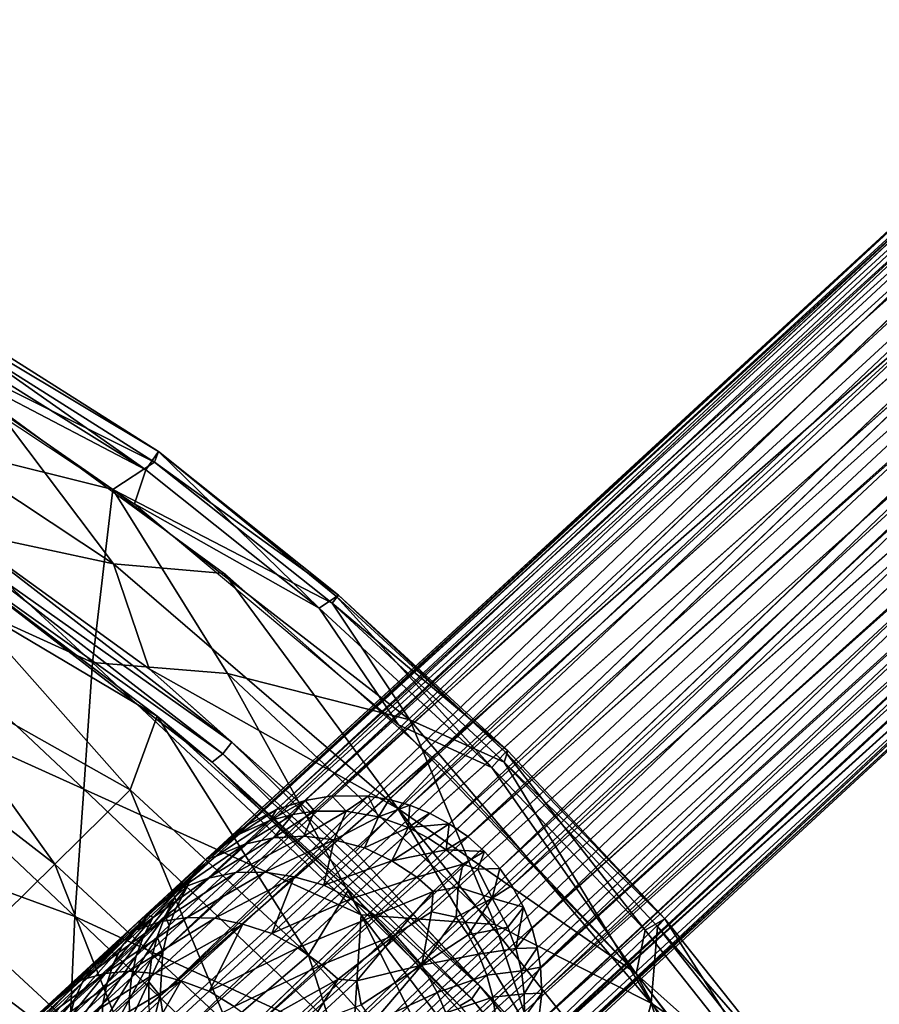
# Model space of a CAD drawing. Units: inches. Extents: x -11.8 to 26, y -11.3 to 11.3.
# Drawn here: x 11 to 12.4, y 8.1 to 9.8 of the extents above; entities that cross this region are included whole.
import ezdxf

# ---------------------------------------------------------------- set-up
doc = ezdxf.new("R2010")
doc.units = ezdxf.units.IN
doc.header["$MEASUREMENT"] = 0
for name, color, linetype in [('SEAT-BASE', 5, 'Continuous'), ('SEAT-FABRIC', 5, 'Continuous'), ('SEAT-SEAT', 5, 'Continuous')]:
    doc.layers.add(name, color=color, linetype=linetype)

msp = doc.modelspace()

# ---------------------------------------------------------------- linework, layer by layer
at = {"layer": 'SEAT-BASE'}
for points in [[(11.4795, 8.4792, 13.9542), (12.8954, 9.7602, 0.5758), (12.8316, 9.7454, 0.5678)], [(11.5233, 8.4868, 13.9563), (12.8954, 9.7602, 0.5758), (11.4795, 8.4792, 13.9542)], [(11.5233, 8.4868, 13.9563), (12.9494, 9.7624, 0.5816), (12.8954, 9.7602, 0.5758)], [(11.6173, 8.4807, 13.9665), (13.0046, 9.7547, 0.5865), (12.9494, 9.7624, 0.5816)], [(11.4795, 8.4792, 13.9542), (12.8316, 9.7454, 0.5678), (11.4325, 8.4643, 13.9459)], [(11.4325, 8.4643, 13.9459), (12.8316, 9.7454, 0.5678), (12.7904, 9.7273, 0.5618)], [(11.6513, 8.4715, 13.9694), (13.0046, 9.7547, 0.5865), (11.6173, 8.4807, 13.9665)], [(11.6513, 8.4715, 13.9694), (13.0648, 9.7343, 0.5908), (13.0046, 9.7547, 0.5865)], [(11.4325, 8.4643, 13.9459), (12.7904, 9.7273, 0.5618), (11.3866, 8.4402, 13.9511)], [(12.7904, 9.7273, 0.5618), (12.7492, 9.7021, 0.5551), (11.3866, 8.4402, 13.9511)], [(11.7161, 8.4411, 13.9744), (13.1216, 9.7009, 0.5935), (13.0648, 9.7343, 0.5908)], [(12.7492, 9.7021, 0.5551), (12.7027, 9.6599, 0.5463), (11.3174, 8.3836, 14.1489)], [(11.7466, 8.4201, 13.9734), (13.1216, 9.7009, 0.5935), (11.7161, 8.4411, 13.9744)], [(13.1564, 9.6705, 0.5942), (13.1216, 9.7009, 0.5935), (11.7466, 8.4201, 13.9734)], [(12.7027, 9.6599, 0.5463), (12.6651, 9.6079, 0.5375), (11.2955, 8.3584, 14.0266)], [(11.312, 8.3781, 14.0502), (12.7027, 9.6599, 0.5463), (11.2955, 8.3584, 14.0266)], [(11.3174, 8.3836, 14.1489), (12.7027, 9.6599, 0.5463), (11.312, 8.3781, 14.0502)], [(11.7993, 8.3673, 13.9754), (13.187, 9.636, 0.5941), (13.1564, 9.6705, 0.5942)], [(11.7993, 8.3673, 13.9754), (11.819, 8.3395, 13.9743), (13.187, 9.636, 0.5941)], [(13.187, 9.636, 0.5941), (11.819, 8.3395, 13.9743), (13.221, 9.5795, 0.5922)], [(12.6391, 9.5492, 0.5292), (11.267, 8.302, 13.9153), (12.6651, 9.6079, 0.5375)], [(13.221, 9.5795, 0.5922), (11.8523, 8.2689, 13.9707), (13.2419, 9.5195, 0.5886)], [(12.6253, 9.4878, 0.5219), (11.2456, 8.2308, 13.9028), (12.6391, 9.5492, 0.5292)], [(11.2561, 8.2738, 13.9111), (12.6391, 9.5492, 0.5292), (11.2456, 8.2308, 13.9028)], [(11.2561, 8.2738, 13.9111), (11.267, 8.302, 13.9153), (12.6391, 9.5492, 0.5292)], [(13.2419, 9.5195, 0.5886), (11.8523, 8.2689, 13.9707), (11.8608, 8.2374, 13.9681)], [(13.2419, 9.5195, 0.5886), (11.8608, 8.2374, 13.9681), (11.8659, 8.2055, 13.9665)], [(13.2419, 9.5195, 0.5886), (11.8659, 8.2055, 13.9665), (13.2503, 9.4609, 0.5839)], [(11.2456, 8.2308, 13.9028), (12.6253, 9.4878, 0.5219), (11.2413, 8.1581, 13.8972)], [(11.2413, 8.1581, 13.8972), (12.6253, 9.4878, 0.5219), (12.6237, 9.4368, 0.5169)], [(13.2503, 9.4609, 0.5839), (11.8659, 8.2055, 13.9665), (11.8682, 8.1627, 13.96)], [(13.2479, 9.4048, 0.5783), (13.2503, 9.4609, 0.5839), (11.8682, 8.1627, 13.96)], [(12.6237, 9.4368, 0.5169), (12.6321, 9.3782, 0.5122), (11.2413, 8.1581, 13.8972)], [(11.8623, 8.1125, 13.9596), (13.2349, 9.3478, 0.5716), (13.2479, 9.4048, 0.5783)], [(11.8623, 8.1125, 13.9596), (13.2479, 9.4048, 0.5783), (11.8682, 8.1627, 13.96)], [(11.2413, 8.1581, 13.8972), (12.6321, 9.3782, 0.5122), (11.2476, 8.1133, 13.8941)], [(11.2476, 8.1133, 13.8941), (12.6321, 9.3782, 0.5122), (11.2572, 8.0786, 13.8881)], [(12.6321, 9.3782, 0.5122), (12.653, 9.3181, 0.5086), (11.2572, 8.0786, 13.8881)], [(11.8492, 8.0636, 13.9489), (13.2349, 9.3478, 0.5716), (11.8623, 8.1125, 13.9596)], [(11.8492, 8.0636, 13.9489), (13.2087, 9.2895, 0.5633), (13.2349, 9.3478, 0.5716)], [(12.653, 9.3181, 0.5086), (12.6886, 9.2598, 0.5067), (11.2886, 8.0106, 13.8884)], [(13.2087, 9.2895, 0.5633), (11.7917, 7.9704, 14.0359), (13.1751, 9.2419, 0.5553)], [(12.6886, 9.2598, 0.5067), (11.3146, 7.9734, 13.8907), (11.2886, 8.0106, 13.8884)], [(12.7176, 9.2271, 0.5066), (11.3146, 7.9734, 13.8907), (12.6886, 9.2598, 0.5067)], [(11.7406, 7.918, 14.0148), (13.1751, 9.2419, 0.5553), (11.7616, 7.9371, 14.0942)], [(13.1248, 9.1955, 0.5457), (13.1751, 9.2419, 0.5553), (11.7406, 7.918, 14.0148)], [(13.1751, 9.2419, 0.5553), (11.7917, 7.9704, 14.0359), (11.7616, 7.9371, 14.0942)], [(12.7176, 9.2271, 0.5066), (11.3629, 7.9272, 13.8893), (11.3146, 7.9734, 13.8907)], [(12.7419, 9.2054, 0.507), (11.3629, 7.9272, 13.8893), (12.7176, 9.2271, 0.5066)], [(11.3935, 7.9064, 13.89), (11.3629, 7.9272, 13.8893), (12.7419, 9.2054, 0.507)], [(12.7419, 9.2054, 0.507), (12.7801, 9.1785, 0.5084), (11.3935, 7.9064, 13.89)], [(13.0672, 9.1619, 0.5365), (13.1248, 9.1955, 0.5457), (11.7105, 7.897, 14.0153)], [(11.7105, 7.897, 14.0153), (13.1248, 9.1955, 0.5457), (11.7406, 7.918, 14.0148)], [(11.3935, 7.9064, 13.89), (12.7801, 9.1785, 0.5084), (11.4254, 7.8896, 13.8895)], [(11.4254, 7.8896, 13.8895), (12.7801, 9.1785, 0.5084), (12.8391, 9.1515, 0.512)], [(13.0672, 9.1619, 0.5365), (11.6897, 7.8899, 13.9139), (11.6381, 7.8705, 13.9142)], [(11.6381, 7.8705, 13.9142), (13.0104, 9.1429, 0.5288), (13.0672, 9.1619, 0.5365)], [(11.6897, 7.8899, 13.9139), (13.0672, 9.1619, 0.5365), (11.7105, 7.897, 14.0153)], [(11.4941, 7.867, 13.8941), (12.8391, 9.1515, 0.512), (12.8993, 9.1376, 0.5169)], [(12.9552, 9.1352, 0.5224), (13.0104, 9.1429, 0.5288), (11.6381, 7.8705, 13.9142)], [(11.4941, 7.867, 13.8941), (12.8993, 9.1376, 0.5169), (11.5378, 7.8607, 13.9001)], [(11.5378, 7.8607, 13.9001), (12.8993, 9.1376, 0.5169), (12.9552, 9.1352, 0.5224)], [(12.9552, 9.1352, 0.5224), (11.5931, 7.8621, 13.907), (11.5378, 7.8607, 13.9001)], [(11.6381, 7.8705, 13.9142), (11.5931, 7.8621, 13.907), (12.9552, 9.1352, 0.5224)], [(11.4214, 8.4463, 14.118), (11.4795, 8.4792, 13.9542), (11.4325, 8.4643, 13.9459)], [(11.459, 8.4563, 14.1275), (11.4795, 8.4792, 13.9542), (11.4214, 8.4463, 14.118)], [(11.4949, 8.4617, 14.1353), (11.4795, 8.4792, 13.9542), (11.459, 8.4563, 14.1275)], [(11.4949, 8.4617, 14.1353), (11.5233, 8.4868, 13.9563), (11.4795, 8.4792, 13.9542)], [(11.5466, 8.4617, 14.1453), (11.5233, 8.4868, 13.9563), (11.4949, 8.4617, 14.1353)], [(11.5466, 8.4617, 14.1453), (11.5829, 8.4864, 13.9633), (11.5233, 8.4868, 13.9563)], [(11.5997, 8.4524, 14.1551), (11.5829, 8.4864, 13.9633), (11.5466, 8.4617, 14.1453)], [(11.5997, 8.4524, 14.1551), (11.6173, 8.4807, 13.9665), (11.5829, 8.4864, 13.9633)], [(11.5997, 8.4524, 14.1551), (11.6513, 8.4715, 13.9694), (11.6173, 8.4807, 13.9665)], [(11.4214, 8.4463, 14.118), (11.4325, 8.4643, 13.9459), (11.3709, 8.4237, 14.1014)], [(11.3709, 8.4237, 14.1014), (11.4325, 8.4643, 13.9459), (11.3866, 8.4402, 13.9511)], [(11.6487, 8.4352, 14.1607), (11.6513, 8.4715, 13.9694), (11.5997, 8.4524, 14.1551)], [(11.6487, 8.4352, 14.1607), (11.6839, 8.4584, 13.971), (11.6513, 8.4715, 13.9694)], [(11.4214, 8.4463, 14.118), (11.3321, 8.3875, 14.2623), (11.3803, 8.4075, 14.2878)], [(11.3709, 8.4237, 14.1014), (11.3321, 8.3875, 14.2623), (11.4214, 8.4463, 14.118)], [(11.459, 8.4563, 14.1275), (11.3803, 8.4075, 14.2878), (11.4274, 8.4182, 14.3056)], [(11.4214, 8.4463, 14.118), (11.3803, 8.4075, 14.2878), (11.459, 8.4563, 14.1275)], [(11.4274, 8.4182, 14.3056), (11.4772, 8.4209, 14.3217), (11.4949, 8.4617, 14.1353)], [(11.459, 8.4563, 14.1275), (11.4274, 8.4182, 14.3056), (11.4949, 8.4617, 14.1353)], [(11.4772, 8.4209, 14.3217), (11.5271, 8.4146, 14.3374), (11.5466, 8.4617, 14.1453)], [(11.4949, 8.4617, 14.1353), (11.4772, 8.4209, 14.3217), (11.5466, 8.4617, 14.1453)], [(11.5466, 8.4617, 14.1453), (11.5271, 8.4146, 14.3374), (11.5997, 8.4524, 14.1551)], [(11.5997, 8.4524, 14.1551), (11.5271, 8.4146, 14.3374), (11.577, 8.4015, 14.3454)], [(11.5997, 8.4524, 14.1551), (11.577, 8.4015, 14.3454), (11.6487, 8.4352, 14.1607)], [(11.6487, 8.4352, 14.1607), (11.7161, 8.4411, 13.9744), (11.6839, 8.4584, 13.971)], [(11.3709, 8.4237, 14.1014), (11.3866, 8.4402, 13.9511), (11.3174, 8.3836, 14.1489)], [(11.3174, 8.3836, 14.1489), (11.3866, 8.4402, 13.9511), (11.3654, 8.4264, 13.9094)], [(11.577, 8.4015, 14.3454), (11.6221, 8.3801, 14.3548), (11.6487, 8.4352, 14.1607)], [(11.6487, 8.4352, 14.1607), (11.6221, 8.3801, 14.3548), (11.6811, 8.418, 14.1648)], [(11.6811, 8.418, 14.1648), (11.7161, 8.4411, 13.9744), (11.6487, 8.4352, 14.1607)], [(11.7112, 8.3981, 14.167), (11.7161, 8.4411, 13.9744), (11.6811, 8.418, 14.1648)], [(11.7112, 8.3981, 14.167), (11.7466, 8.4201, 13.9734), (11.7161, 8.4411, 13.9744)], [(11.3709, 8.4237, 14.1014), (11.3174, 8.3836, 14.1489), (11.3321, 8.3875, 14.2623)], [(11.3803, 8.4075, 14.2878), (11.3201, 8.3519, 14.4529), (11.4274, 8.4182, 14.3056)], [(11.3652, 8.3608, 14.476), (11.4274, 8.4182, 14.3056), (11.3201, 8.3519, 14.4529)], [(11.4274, 8.4182, 14.3056), (11.3652, 8.3608, 14.476), (11.4772, 8.4209, 14.3217)], [(11.3652, 8.3608, 14.476), (11.4131, 8.3618, 14.4971), (11.4772, 8.4209, 14.3217)], [(11.4772, 8.4209, 14.3217), (11.4131, 8.3618, 14.4971), (11.5271, 8.4146, 14.3374)], [(11.4131, 8.3618, 14.4971), (11.4612, 8.3539, 14.5169), (11.5271, 8.4146, 14.3374)], [(11.5271, 8.4146, 14.3374), (11.4612, 8.3539, 14.5169), (11.5102, 8.3399, 14.5286)], [(11.5271, 8.4146, 14.3374), (11.5102, 8.3399, 14.5286), (11.577, 8.4015, 14.3454)], [(11.6811, 8.418, 14.1648), (11.6221, 8.3801, 14.3548), (11.7112, 8.3981, 14.167)], [(11.7112, 8.3981, 14.167), (11.7743, 8.3953, 13.9774), (11.7466, 8.4201, 13.9734)], [(11.3803, 8.4075, 14.2878), (11.2746, 8.3345, 14.4211), (11.3201, 8.3519, 14.4529)], [(11.3321, 8.3875, 14.2623), (11.2746, 8.3345, 14.4211), (11.3803, 8.4075, 14.2878)], [(11.577, 8.4015, 14.3454), (11.5102, 8.3399, 14.5286), (11.6221, 8.3801, 14.3548)], [(11.6221, 8.3801, 14.3548), (11.6629, 8.3533, 14.3597), (11.7112, 8.3981, 14.167)], [(11.7112, 8.3981, 14.167), (11.6629, 8.3533, 14.3597), (11.7385, 8.3748, 14.1683)], [(11.7385, 8.3748, 14.1683), (11.7743, 8.3953, 13.9774), (11.7112, 8.3981, 14.167)], [(11.3174, 8.3836, 14.1489), (11.21, 8.284, 14.4632), (11.3321, 8.3875, 14.2623)], [(11.3321, 8.3875, 14.2623), (11.21, 8.284, 14.4632), (11.2746, 8.3345, 14.4211)], [(11.3174, 8.3836, 14.1489), (11.2106, 8.2849, 14.4076), (11.21, 8.284, 14.4632)], [(11.312, 8.3781, 14.0502), (11.2106, 8.2849, 14.4076), (11.3174, 8.3836, 14.1489)], [(11.7385, 8.3748, 14.1683), (11.763, 8.3663, 14.1236), (11.7743, 8.3953, 13.9774)], [(11.763, 8.3663, 14.1236), (11.7993, 8.3673, 13.9754), (11.7743, 8.3953, 13.9774)], [(11.312, 8.3781, 14.0502), (11.2216, 8.2902, 14.3055), (11.2106, 8.2849, 14.4076)], [(11.2955, 8.3584, 14.0266), (11.2216, 8.2902, 14.3055), (11.312, 8.3781, 14.0502)], [(11.5102, 8.3399, 14.5286), (11.5543, 8.3176, 14.5404), (11.6221, 8.3801, 14.3548)], [(11.6221, 8.3801, 14.3548), (11.5543, 8.3176, 14.5404), (11.6629, 8.3533, 14.3597)], [(11.6629, 8.3533, 14.3597), (11.6899, 8.3299, 14.3615), (11.7385, 8.3748, 14.1683)], [(11.6899, 8.3299, 14.3615), (11.7309, 8.3368, 14.2726), (11.7385, 8.3748, 14.1683)], [(11.7385, 8.3748, 14.1683), (11.7309, 8.3368, 14.2726), (11.763, 8.3663, 14.1236)], [(11.7309, 8.3368, 14.2726), (11.7867, 8.3186, 14.1665), (11.763, 8.3663, 14.1236)], [(11.763, 8.3663, 14.1236), (11.7867, 8.3186, 14.1665), (11.7993, 8.3673, 13.9754)], [(11.7867, 8.3186, 14.1665), (11.819, 8.3395, 13.9743), (11.7993, 8.3673, 13.9754)], [(11.3201, 8.3519, 14.4529), (11.2746, 8.3345, 14.4211), (11.2008, 8.2664, 14.5705)], [(11.3201, 8.3519, 14.4529), (11.2008, 8.2664, 14.5705), (11.2428, 8.2807, 14.6081)], [(11.2955, 8.3584, 14.0266), (11.2297, 8.2877, 14.2085), (11.2216, 8.2902, 14.3055)], [(11.266, 8.3212, 14.0641), (11.2297, 8.2877, 14.2085), (11.2955, 8.3584, 14.0266)], [(11.2428, 8.2807, 14.6081), (11.2853, 8.2871, 14.6363), (11.3652, 8.3608, 14.476)], [(11.3652, 8.3608, 14.476), (11.3201, 8.3519, 14.4529), (11.2428, 8.2807, 14.6081)], [(11.2955, 8.3584, 14.0266), (11.2867, 8.3398, 13.9177), (11.266, 8.3212, 14.0641)], [(11.2853, 8.2871, 14.6363), (11.3309, 8.286, 14.6621), (11.4131, 8.3618, 14.4971)], [(11.3652, 8.3608, 14.476), (11.2853, 8.2871, 14.6363), (11.4131, 8.3618, 14.4971)], [(11.4131, 8.3618, 14.4971), (11.3309, 8.286, 14.6621), (11.4612, 8.3539, 14.5169)], [(11.3309, 8.286, 14.6621), (11.3769, 8.2761, 14.6857), (11.4612, 8.3539, 14.5169)], [(11.4612, 8.3539, 14.5169), (11.3769, 8.2761, 14.6857), (11.4245, 8.2609, 14.7009)], [(11.4612, 8.3539, 14.5169), (11.4245, 8.2609, 14.7009), (11.5102, 8.3399, 14.5286)], [(11.5543, 8.3176, 14.5404), (11.5945, 8.2902, 14.5468), (11.6629, 8.3533, 14.3597)], [(11.6629, 8.3533, 14.3597), (11.5945, 8.2902, 14.5468), (11.6899, 8.3299, 14.3615)], [(11.21, 8.284, 14.4632), (11.2008, 8.2664, 14.5705), (11.2746, 8.3345, 14.4211)], [(11.2493, 8.2897, 14.055), (11.2867, 8.3398, 13.9177), (11.267, 8.302, 13.9153)], [(11.266, 8.3212, 14.0641), (11.2867, 8.3398, 13.9177), (11.2493, 8.2897, 14.055)], [(11.5102, 8.3399, 14.5286), (11.4245, 8.2609, 14.7009), (11.5543, 8.3176, 14.5404)], [(11.6871, 8.2963, 14.4199), (11.7276, 8.2877, 14.3611), (11.7309, 8.3368, 14.2726)], [(11.6899, 8.3299, 14.3615), (11.6871, 8.2963, 14.4199), (11.7309, 8.3368, 14.2726)], [(11.7309, 8.3368, 14.2726), (11.7276, 8.2877, 14.3611), (11.7867, 8.3186, 14.1665)], [(11.7867, 8.3186, 14.1665), (11.838, 8.3042, 13.9762), (11.819, 8.3395, 13.9743)], [(11.266, 8.3212, 14.0641), (11.214, 8.2572, 14.1951), (11.2297, 8.2877, 14.2085)], [(11.2493, 8.2897, 14.055), (11.214, 8.2572, 14.1951), (11.266, 8.3212, 14.0641)], [(11.4245, 8.2609, 14.7009), (11.4673, 8.2374, 14.7149), (11.5543, 8.3176, 14.5404)], [(11.5543, 8.3176, 14.5404), (11.4673, 8.2374, 14.7149), (11.5945, 8.2902, 14.5468)], [(11.6273, 8.2583, 14.5531), (11.6899, 8.3299, 14.3615), (11.5945, 8.2902, 14.5468)], [(11.6273, 8.2583, 14.5531), (11.6871, 8.2963, 14.4199), (11.6899, 8.3299, 14.3615)], [(11.7276, 8.2877, 14.3611), (11.7473, 8.2586, 14.3589), (11.7867, 8.3186, 14.1665)], [(11.7473, 8.2586, 14.3589), (11.8124, 8.271, 14.1639), (11.7867, 8.3186, 14.1665)], [(11.8124, 8.271, 14.1639), (11.838, 8.3042, 13.9762), (11.7867, 8.3186, 14.1665)], [(11.2493, 8.2897, 14.055), (11.267, 8.302, 13.9153), (11.2561, 8.2738, 13.9111)], [(11.8256, 8.2362, 14.1602), (11.838, 8.3042, 13.9762), (11.8124, 8.271, 14.1639)], [(11.8256, 8.2362, 14.1602), (11.8523, 8.2689, 13.9707), (11.838, 8.3042, 13.9762)], [(10.9975, 8.0836, 14.688), (11.2106, 8.2849, 14.4076), (11.1278, 8.204, 14.5021)], [(11.0085, 8.0986, 14.7182), (11.2106, 8.2849, 14.4076), (10.9975, 8.0836, 14.688)], [(11.0085, 8.0986, 14.7182), (11.21, 8.284, 14.4632), (11.2106, 8.2849, 14.4076)], [(11.1127, 8.1798, 14.4806), (11.2216, 8.2902, 14.3055), (11.1784, 8.2404, 14.3487)], [(11.1278, 8.204, 14.5021), (11.2216, 8.2902, 14.3055), (11.1127, 8.1798, 14.4806)], [(11.1278, 8.204, 14.5021), (11.2106, 8.2849, 14.4076), (11.2216, 8.2902, 14.3055)], [(11.1499, 8.1951, 14.7487), (11.1894, 8.1987, 14.7816), (11.2853, 8.2871, 14.6363)], [(11.2428, 8.2807, 14.6081), (11.1499, 8.1951, 14.7487), (11.2853, 8.2871, 14.6363)], [(11.2297, 8.2877, 14.2085), (11.1643, 8.2113, 14.3311), (11.1784, 8.2404, 14.3487)], [(11.214, 8.2572, 14.1951), (11.1643, 8.2113, 14.3311), (11.2297, 8.2877, 14.2085)], [(11.2297, 8.2877, 14.2085), (11.1784, 8.2404, 14.3487), (11.2216, 8.2902, 14.3055)], [(11.2853, 8.2871, 14.6363), (11.1894, 8.1987, 14.7816), (11.3309, 8.286, 14.6621)], [(11.1894, 8.1987, 14.7816), (11.2322, 8.1949, 14.8115), (11.3309, 8.286, 14.6621)], [(11.2362, 8.2555, 14.0461), (11.2019, 8.2239, 14.182), (11.2493, 8.2897, 14.055)], [(11.2493, 8.2897, 14.055), (11.2019, 8.2239, 14.182), (11.214, 8.2572, 14.1951)], [(11.3309, 8.286, 14.6621), (11.2322, 8.1949, 14.8115), (11.3769, 8.2761, 14.6857)], [(11.2493, 8.2897, 14.055), (11.2561, 8.2738, 13.9111), (11.2362, 8.2555, 14.0461)], [(11.4673, 8.2374, 14.7149), (11.5068, 8.2093, 14.7228), (11.5945, 8.2902, 14.5468)], [(11.5068, 8.2093, 14.7228), (11.6273, 8.2583, 14.5531), (11.5945, 8.2902, 14.5468)], [(11.6273, 8.2583, 14.5531), (11.6712, 8.2089, 14.5466), (11.6871, 8.2963, 14.4199)], [(11.6871, 8.2963, 14.4199), (11.6712, 8.2089, 14.5466), (11.7276, 8.2877, 14.3611)], [(11.6712, 8.2089, 14.5466), (11.7473, 8.2586, 14.3589), (11.7276, 8.2877, 14.3611)], [(11.0416, 8.1288, 14.7241), (11.21, 8.284, 14.4632), (11.0085, 8.0986, 14.7182)], [(11.0416, 8.1288, 14.7241), (11.2008, 8.2664, 14.5705), (11.21, 8.284, 14.4632)], [(11.2428, 8.2807, 14.6081), (11.2008, 8.2664, 14.5705), (11.112, 8.1845, 14.706)], [(11.1499, 8.1951, 14.7487), (11.2428, 8.2807, 14.6081), (11.112, 8.1845, 14.706)], [(11.2322, 8.1949, 14.8115), (11.2756, 8.1827, 14.8387), (11.3769, 8.2761, 14.6857)], [(11.2362, 8.2555, 14.0461), (11.2561, 8.2738, 13.9111), (11.2456, 8.2308, 13.9028)], [(11.3769, 8.2761, 14.6857), (11.2756, 8.1827, 14.8387), (11.3215, 8.166, 14.8571)], [(11.3769, 8.2761, 14.6857), (11.3215, 8.166, 14.8571), (11.4245, 8.2609, 14.7009)], [(11.7473, 8.2586, 14.3589), (11.7642, 8.2266, 14.355), (11.8124, 8.271, 14.1639)], [(11.7642, 8.2266, 14.355), (11.8256, 8.2362, 14.1602), (11.8124, 8.271, 14.1639)], [(11.8256, 8.2362, 14.1602), (11.8608, 8.2374, 13.9681), (11.8523, 8.2689, 13.9707)], [(11.0416, 8.1288, 14.7241), (11.112, 8.1845, 14.706), (11.2008, 8.2664, 14.5705)], [(11.2019, 8.2239, 14.182), (11.1537, 8.1794, 14.314), (11.214, 8.2572, 14.1951)], [(11.214, 8.2572, 14.1951), (11.1537, 8.1794, 14.314), (11.1643, 8.2113, 14.3311)], [(11.2362, 8.2555, 14.0461), (11.1939, 8.1885, 14.1695), (11.2019, 8.2239, 14.182)], [(11.2271, 8.2192, 14.0376), (11.1939, 8.1885, 14.1695), (11.2362, 8.2555, 14.0461)], [(11.2362, 8.2555, 14.0461), (11.2456, 8.2308, 13.9028), (11.2271, 8.2192, 14.0376)], [(11.4245, 8.2609, 14.7009), (11.3215, 8.166, 14.8571), (11.4673, 8.2374, 14.7149)], [(11.5334, 8.1856, 14.7255), (11.6273, 8.2583, 14.5531), (11.5068, 8.2093, 14.7228)], [(11.5334, 8.1856, 14.7255), (11.5645, 8.1832, 14.699), (11.6273, 8.2583, 14.5531)], [(11.5645, 8.1832, 14.699), (11.6712, 8.2089, 14.5466), (11.6273, 8.2583, 14.5531)], [(11.6712, 8.2089, 14.5466), (11.7642, 8.2266, 14.355), (11.7473, 8.2586, 14.3589)], [(11.1127, 8.1798, 14.4806), (11.1784, 8.2404, 14.3487), (11.1005, 8.1525, 14.4591)], [(11.1005, 8.1525, 14.4591), (11.1784, 8.2404, 14.3487), (11.1643, 8.2113, 14.3311)], [(11.3628, 8.141, 14.873), (11.4673, 8.2374, 14.7149), (11.3215, 8.166, 14.8571)], [(11.4673, 8.2374, 14.7149), (11.3628, 8.141, 14.873), (11.5068, 8.2093, 14.7228)], [(11.7642, 8.2266, 14.355), (11.7779, 8.1923, 14.3495), (11.8256, 8.2362, 14.1602)], [(11.7779, 8.1923, 14.3495), (11.8348, 8.1996, 14.1553), (11.8256, 8.2362, 14.1602)], [(11.8348, 8.1996, 14.1553), (11.8608, 8.2374, 13.9681), (11.8256, 8.2362, 14.1602)], [(11.8348, 8.1996, 14.1553), (11.8659, 8.2055, 13.9665), (11.8608, 8.2374, 13.9681)], [(11.1939, 8.1885, 14.1695), (11.1471, 8.1453, 14.2977), (11.2019, 8.2239, 14.182)], [(11.2019, 8.2239, 14.182), (11.1471, 8.1453, 14.2977), (11.1537, 8.1794, 14.314)], [(11.2271, 8.2192, 14.0376), (11.2456, 8.2308, 13.9028), (11.2226, 8.1815, 14.0298)], [(11.2226, 8.1815, 14.0298), (11.2456, 8.2308, 13.9028), (11.2413, 8.1581, 13.8972)], [(11.6712, 8.2089, 14.5466), (11.6964, 8.164, 14.5406), (11.7642, 8.2266, 14.355)], [(11.6964, 8.164, 14.5406), (11.7779, 8.1923, 14.3495), (11.7642, 8.2266, 14.355)], [(10.9975, 8.0836, 14.688), (11.1278, 8.204, 14.5021), (11.0338, 8.107, 14.6001)], [(11.0338, 8.107, 14.6001), (11.1278, 8.204, 14.5021), (11.1127, 8.1798, 14.4806)], [(11.0918, 8.1224, 14.4381), (11.1643, 8.2113, 14.3311), (11.1537, 8.1794, 14.314)], [(11.1005, 8.1525, 14.4591), (11.1643, 8.2113, 14.3311), (11.0918, 8.1224, 14.4381)], [(11.2226, 8.1815, 14.0298), (11.1903, 8.1517, 14.158), (11.2271, 8.2192, 14.0376)], [(11.2271, 8.2192, 14.0376), (11.1903, 8.1517, 14.158), (11.1939, 8.1885, 14.1695)], [(11.5068, 8.2093, 14.7228), (11.3628, 8.141, 14.873), (11.4015, 8.1122, 14.8822)], [(11.5068, 8.2093, 14.7228), (11.4015, 8.1122, 14.8822), (11.5334, 8.1856, 14.7255)], [(11.5645, 8.1832, 14.699), (11.5712, 8.1434, 14.7249), (11.6712, 8.2089, 14.5466)], [(11.5712, 8.1434, 14.7249), (11.5914, 8.1148, 14.7213), (11.6712, 8.2089, 14.5466)], [(11.5914, 8.1148, 14.7213), (11.6964, 8.164, 14.5406), (11.6712, 8.2089, 14.5466)], [(11.8395, 8.1617, 14.1493), (11.8659, 8.2055, 13.9665), (11.8348, 8.1996, 14.1553)], [(11.8395, 8.1617, 14.1493), (11.8682, 8.1627, 13.96), (11.8659, 8.2055, 13.9665)], [(11.0106, 8.091, 14.8237), (11.044, 8.0974, 14.8708), (11.1499, 8.1951, 14.7487)], [(11.1499, 8.1951, 14.7487), (11.112, 8.1845, 14.706), (11.0106, 8.091, 14.8237)], [(11.1499, 8.1951, 14.7487), (11.044, 8.0974, 14.8708), (11.1894, 8.1987, 14.7816)], [(11.044, 8.0974, 14.8708), (11.08, 8.0978, 14.9076), (11.1894, 8.1987, 14.7816)], [(11.1894, 8.1987, 14.7816), (11.08, 8.0978, 14.9076), (11.2322, 8.1949, 14.8115)], [(11.08, 8.0978, 14.9076), (11.1195, 8.0911, 14.9412), (11.2322, 8.1949, 14.8115)], [(11.2322, 8.1949, 14.8115), (11.1195, 8.0911, 14.9412), (11.2756, 8.1827, 14.8387)], [(11.1903, 8.1517, 14.158), (11.1447, 8.1097, 14.2826), (11.1939, 8.1885, 14.1695)], [(11.1939, 8.1885, 14.1695), (11.1447, 8.1097, 14.2826), (11.1471, 8.1453, 14.2977)], [(11.6964, 8.164, 14.5406), (11.7106, 8.1303, 14.5334), (11.7779, 8.1923, 14.3495)], [(11.7106, 8.1303, 14.5334), (11.7877, 8.1561, 14.3423), (11.7779, 8.1923, 14.3495)], [(11.7779, 8.1923, 14.3495), (11.7877, 8.1561, 14.3423), (11.8348, 8.1996, 14.1553)], [(11.7877, 8.1561, 14.3423), (11.8395, 8.1617, 14.1493), (11.8348, 8.1996, 14.1553)], [(11.0416, 8.1288, 14.7241), (11.0106, 8.091, 14.8237), (11.112, 8.1845, 14.706)], [(11.0239, 8.0818, 14.5751), (11.1127, 8.1798, 14.4806), (11.1005, 8.1525, 14.4591)], [(11.0338, 8.107, 14.6001), (11.1127, 8.1798, 14.4806), (11.0239, 8.0818, 14.5751)], [(11.0918, 8.1224, 14.4381), (11.1537, 8.1794, 14.314), (11.087, 8.0899, 14.4182)], [(11.087, 8.0899, 14.4182), (11.1537, 8.1794, 14.314), (11.1471, 8.1453, 14.2977)], [(11.2756, 8.1827, 14.8387), (11.1195, 8.0911, 14.9412), (11.1601, 8.0762, 14.9713)], [(11.2756, 8.1827, 14.8387), (11.1601, 8.0762, 14.9713), (11.204, 8.0576, 14.9926)], [(11.2226, 8.1815, 14.0298), (11.1912, 8.1143, 14.1477), (11.1903, 8.1517, 14.158)], [(11.2227, 8.1433, 14.0228), (11.1912, 8.1143, 14.1477), (11.2226, 8.1815, 14.0298)], [(11.3215, 8.166, 14.8571), (11.2756, 8.1827, 14.8387), (11.204, 8.0576, 14.9926)], [(11.2226, 8.1815, 14.0298), (11.2413, 8.1581, 13.8972), (11.2227, 8.1433, 14.0228)], [(11.4015, 8.1122, 14.8822), (11.4277, 8.0882, 14.8854), (11.5334, 8.1856, 14.7255)], [(11.5334, 8.1856, 14.7255), (11.4277, 8.0882, 14.8854), (11.4868, 8.1116, 14.8259)], [(11.5334, 8.1856, 14.7255), (11.4868, 8.1116, 14.8259), (11.5645, 8.1832, 14.699)], [(11.4868, 8.1116, 14.8259), (11.5712, 8.1434, 14.7249), (11.5645, 8.1832, 14.699)], [(11.3215, 8.166, 14.8571), (11.204, 8.0576, 14.9926), (11.3628, 8.141, 14.873)], [(11.2227, 8.1433, 14.0228), (11.2413, 8.1581, 13.8972), (11.2275, 8.1055, 14.0168)], [(11.2275, 8.1055, 14.0168), (11.2413, 8.1581, 13.8972), (11.2476, 8.1133, 13.8941)], [(11.5914, 8.1148, 14.7213), (11.6094, 8.0838, 14.7152), (11.6964, 8.164, 14.5406)], [(11.6094, 8.0838, 14.7152), (11.7106, 8.1303, 14.5334), (11.6964, 8.164, 14.5406)], [(11.7106, 8.1303, 14.5334), (11.7212, 8.0949, 14.524), (11.7877, 8.1561, 14.3423)], [(11.7212, 8.0949, 14.524), (11.7931, 8.1189, 14.3335), (11.7877, 8.1561, 14.3423)], [(11.7877, 8.1561, 14.3423), (11.7931, 8.1189, 14.3335), (11.8395, 8.1617, 14.1493)], [(11.7931, 8.1189, 14.3335), (11.8397, 8.1235, 14.1423), (11.8395, 8.1617, 14.1493)], [(11.8397, 8.1235, 14.1423), (11.8682, 8.1627, 13.96), (11.8395, 8.1617, 14.1493)], [(11.8397, 8.1235, 14.1423), (11.8623, 8.1125, 13.9596), (11.8682, 8.1627, 13.96)], [(11.0239, 8.0818, 14.5751), (11.1005, 8.1525, 14.4591), (11.0175, 8.0538, 14.5506)], [(11.0175, 8.0538, 14.5506), (11.1005, 8.1525, 14.4591), (11.0918, 8.1224, 14.4381)], [(11.0863, 8.0559, 14.3997), (11.1471, 8.1453, 14.2977), (11.1447, 8.1097, 14.2826)], [(11.087, 8.0899, 14.4182), (11.1471, 8.1453, 14.2977), (11.0863, 8.0559, 14.3997)], [(11.1903, 8.1517, 14.158), (11.1469, 8.0734, 14.2691), (11.1447, 8.1097, 14.2826)], [(11.1912, 8.1143, 14.1477), (11.1469, 8.0734, 14.2691), (11.1903, 8.1517, 14.158)]]:
    msp.add_3dface(points, dxfattribs=at)
for points, invisible_edges in [([(11.5829, 8.4864, 13.9633), (12.9494, 9.7624, 0.5816), (11.5233, 8.4868, 13.9563)], 1), ([(11.5829, 8.4864, 13.9633), (11.6173, 8.4807, 13.9665), (12.9494, 9.7624, 0.5816)], 12), ([(11.6839, 8.4584, 13.971), (13.0648, 9.7343, 0.5908), (11.6513, 8.4715, 13.9694)], 1), ([(11.7161, 8.4411, 13.9744), (13.0648, 9.7343, 0.5908), (11.6839, 8.4584, 13.971)], 2), ([(11.3654, 8.4264, 13.9094), (12.7492, 9.7021, 0.5551), (11.3174, 8.3836, 14.1489)], 1), ([(11.3866, 8.4402, 13.9511), (12.7492, 9.7021, 0.5551), (11.3654, 8.4264, 13.9094)], 2), ([(11.7743, 8.3953, 13.9774), (13.1564, 9.6705, 0.5942), (11.7466, 8.4201, 13.9734)], 1), ([(11.7743, 8.3953, 13.9774), (11.7993, 8.3673, 13.9754), (13.1564, 9.6705, 0.5942)], 12), ([(11.2867, 8.3398, 13.9177), (12.6651, 9.6079, 0.5375), (11.267, 8.302, 13.9153)], 1), ([(11.2867, 8.3398, 13.9177), (11.2955, 8.3584, 14.0266), (12.6651, 9.6079, 0.5375)], 12), ([(13.221, 9.5795, 0.5922), (11.819, 8.3395, 13.9743), (11.838, 8.3042, 13.9762)], 12), ([(13.221, 9.5795, 0.5922), (11.838, 8.3042, 13.9762), (11.8523, 8.2689, 13.9707)], 1), ([(11.2572, 8.0786, 13.8881), (12.653, 9.3181, 0.5086), (11.2723, 8.0404, 13.8892)], 2), ([(11.2723, 8.0404, 13.8892), (12.653, 9.3181, 0.5086), (11.2886, 8.0106, 13.8884)], 1), ([(13.2087, 9.2895, 0.5633), (11.8315, 8.0235, 13.9377), (11.7917, 7.9704, 14.0359)], 1), ([(11.8492, 8.0636, 13.9489), (11.8315, 8.0235, 13.9377), (13.2087, 9.2895, 0.5633)], 2), ([(11.4254, 7.8896, 13.8895), (12.8391, 9.1515, 0.512), (11.4587, 7.8763, 13.8935)], 2), ([(11.4587, 7.8763, 13.8935), (12.8391, 9.1515, 0.512), (11.4941, 7.867, 13.8941)], 1)]:
    msp.add_3dface(points, dxfattribs=dict(at, invisible_edges=invisible_edges))
at = {"layer": 'SEAT-FABRIC'}
for points in [[(10.5684, 9.4285, 14.8017), (11.2176, 9.0228, 14.8271), (10.6012, 9.4558, 14.8704)], [(10.6012, 9.4558, 14.8704), (11.2382, 9.0526, 14.8914), (10.5915, 9.44, 14.9344)], [(10.6012, 9.4558, 14.8704), (11.2176, 9.0228, 14.8271), (11.2382, 9.0526, 14.8914)], [(10.5915, 9.44, 14.9344), (11.2382, 9.0526, 14.8914), (11.232, 9.0355, 14.9538)], [(11.232, 9.0355, 14.9538), (10.7567, 9.2726, 15.0209), (10.5915, 9.44, 14.9344)], [(10.5684, 9.4285, 14.8017), (10.7273, 9.2791, 14.7625), (11.2176, 9.0228, 14.8271)], [(10.7567, 9.2726, 15.0209), (11.1634, 8.9905, 15.0512), (10.6949, 9.1071, 15.2051)], [(10.7273, 9.2791, 14.7625), (11.1988, 8.9666, 14.7787), (11.2176, 9.0228, 14.8271)], [(11.1634, 8.9905, 15.0512), (10.7567, 9.2726, 15.0209), (11.232, 9.0355, 14.9538)], [(10.6949, 9.1071, 15.2051), (11.1298, 8.7063, 15.3101), (10.6722, 8.9143, 15.3682)], [(11.1634, 8.9905, 15.0512), (11.1298, 8.7063, 15.3101), (10.6949, 9.1071, 15.2051)], [(11.2176, 9.0228, 14.8271), (11.5024, 8.7952, 14.835), (11.2382, 9.0526, 14.8914)], [(11.2382, 9.0526, 14.8914), (11.5342, 8.8169, 14.9211), (11.232, 9.0355, 14.9538)], [(11.2382, 9.0526, 14.8914), (11.5024, 8.7952, 14.835), (11.5308, 8.8145, 14.885)], [(11.2382, 9.0526, 14.8914), (11.5308, 8.8145, 14.885), (11.5342, 8.8169, 14.9211)], [(11.5236, 8.8036, 14.9693), (11.1634, 8.9905, 15.0512), (11.232, 9.0355, 14.9538)], [(11.232, 9.0355, 14.9538), (11.5342, 8.8169, 14.9211), (11.5236, 8.8036, 14.9693)], [(11.2176, 9.0228, 14.8271), (11.1988, 8.9666, 14.7787), (11.5024, 8.7952, 14.835)], [(11.1298, 8.7063, 15.3101), (11.1634, 8.9905, 15.0512), (11.3517, 8.6879, 15.1974)], [(11.3517, 8.6879, 15.1974), (11.1634, 8.9905, 15.0512), (11.6514, 8.6119, 15.0535)], [(11.6514, 8.6119, 15.0535), (11.1634, 8.9905, 15.0512), (11.5236, 8.8036, 14.9693)], [(11.1988, 8.9666, 14.7787), (11.6328, 8.6036, 14.7951), (11.5024, 8.7952, 14.835)], [(10.6722, 8.9143, 15.3682), (11.1158, 8.4977, 15.4591), (10.663, 8.7024, 15.5109)], [(11.1298, 8.7063, 15.3101), (11.1158, 8.4977, 15.4591), (10.6722, 8.9143, 15.3682)], [(11.5024, 8.7952, 14.835), (11.7861, 8.5335, 14.8458), (11.5308, 8.8145, 14.885)], [(11.5342, 8.8169, 14.9211), (11.8123, 8.5609, 14.9321), (11.5236, 8.8036, 14.9693)], [(11.5236, 8.8036, 14.9693), (11.8123, 8.5609, 14.9321), (11.8066, 8.5424, 14.9816)], [(11.8066, 8.5424, 14.9816), (11.6514, 8.6119, 15.0535), (11.5236, 8.8036, 14.9693)], [(11.5308, 8.8145, 14.885), (11.8088, 8.5585, 14.8958), (11.5342, 8.8169, 14.9211)], [(11.5308, 8.8145, 14.885), (11.7861, 8.5335, 14.8458), (11.8088, 8.5585, 14.8958)], [(11.5342, 8.8169, 14.9211), (11.8088, 8.5585, 14.8958), (11.8123, 8.5609, 14.9321)], [(11.5024, 8.7952, 14.835), (11.6328, 8.6036, 14.7951), (11.7861, 8.5335, 14.8458)], [(11.1298, 8.7063, 15.3101), (11.5714, 8.2913, 15.351), (11.1158, 8.4977, 15.4591)], [(11.3517, 8.6879, 15.1974), (11.5714, 8.2913, 15.351), (11.1298, 8.7063, 15.3101)], [(10.5456, 8.4917, 15.6519), (10.663, 8.7024, 15.5109), (11.101, 8.2886, 15.5807)], [(11.1158, 8.4977, 15.4591), (11.101, 8.2886, 15.5807), (10.663, 8.7024, 15.5109)], [(11.3517, 8.6879, 15.1974), (11.6514, 8.6119, 15.0535), (11.7916, 8.2757, 15.2142)], [(11.3517, 8.6879, 15.1974), (11.7916, 8.2757, 15.2142), (11.5714, 8.2913, 15.351)], [(11.6514, 8.6119, 15.0535), (12.0482, 8.1464, 15.1051), (11.7916, 8.2757, 15.2142)], [(12.0482, 8.1464, 15.1051), (11.6514, 8.6119, 15.0535), (11.8066, 8.5424, 14.9816)], [(11.6328, 8.6036, 14.7951), (12.0233, 8.1945, 14.812), (11.7861, 8.5335, 14.8458)], [(11.8123, 8.5609, 14.9321), (12.0704, 8.2847, 14.924), (11.8066, 8.5424, 14.9816)], [(11.8088, 8.5585, 14.8958), (12.0704, 8.2847, 14.924), (11.8123, 8.5609, 14.9321)], [(11.7861, 8.5335, 14.8458), (12.0384, 8.2662, 14.8598), (11.8088, 8.5585, 14.8958)], [(11.8088, 8.5585, 14.8958), (12.0384, 8.2662, 14.8598), (12.0704, 8.2847, 14.924)], [(11.7861, 8.5335, 14.8458), (12.0233, 8.1945, 14.812), (12.0384, 8.2662, 14.8598)], [(11.8066, 8.5424, 14.9816), (12.0704, 8.2847, 14.924), (12.0584, 8.272, 14.9882)], [(12.0584, 8.272, 14.9882), (12.0482, 8.1464, 15.1051), (11.8066, 8.5424, 14.9816)], [(11.1158, 8.4977, 15.4591), (11.5576, 8.078, 15.4856), (11.101, 8.2886, 15.5807)], [(11.5714, 8.2913, 15.351), (11.5576, 8.078, 15.4856), (11.1158, 8.4977, 15.4591)], [(10.5456, 8.4917, 15.6519), (11.0917, 8.0757, 15.6766), (10.859, 8.0777, 15.733)], [(11.101, 8.2886, 15.5807), (11.0917, 8.0757, 15.6766), (10.5456, 8.4917, 15.6519)], [(11.5477, 7.8629, 15.596), (11.0917, 8.0757, 15.6766), (11.101, 8.2886, 15.5807)], [(11.5576, 8.078, 15.4856), (11.5477, 7.8629, 15.596), (11.101, 8.2886, 15.5807)], [(11.9534, 7.7875, 15.4082), (11.5576, 8.078, 15.4856), (11.5714, 8.2913, 15.351)], [(11.7916, 8.2757, 15.2142), (11.9534, 7.7875, 15.4082), (11.5714, 8.2913, 15.351)], [(12.2675, 7.9764, 14.8674), (12.0704, 8.2847, 14.924), (12.0384, 8.2662, 14.8598)], [(12.3053, 7.9893, 14.9344), (12.0584, 8.272, 14.9882), (12.0704, 8.2847, 14.924)], [(12.3053, 7.9893, 14.9344), (12.0704, 8.2847, 14.924), (12.2675, 7.9764, 14.8674)], [(12.0482, 8.1464, 15.1051), (11.9534, 7.7875, 15.4082), (11.7916, 8.2757, 15.2142)], [(12.2902, 7.9788, 14.9994), (12.0482, 8.1464, 15.1051), (12.0584, 8.272, 14.9882)], [(12.2902, 7.9788, 14.9994), (12.0584, 8.272, 14.9882), (12.3053, 7.9893, 14.9344)], [(12.0384, 8.2662, 14.8598), (12.0233, 8.1945, 14.812), (12.2675, 7.9764, 14.8674)], [(10.628, 7.9038, 15.8056), (11.1891, 6.9754, 15.8824), (9.9894, 8.198, 15.7895)], [(9.9894, 8.198, 15.7895), (11.1891, 6.9754, 15.8824), (10.8224, 7.1849, 15.8593)], [(12.2675, 7.9764, 14.8674), (12.0233, 8.1945, 14.812), (12.3659, 7.7444, 14.8288)], [(12.0482, 8.1464, 15.1051), (12.185, 7.7293, 15.2688), (11.9534, 7.7875, 15.4082)], [(12.3958, 7.7212, 15.0886), (12.185, 7.7293, 15.2688), (12.0482, 8.1464, 15.1051)], [(12.2902, 7.9788, 14.9994), (12.3958, 7.7212, 15.0886), (12.0482, 8.1464, 15.1051)]]:
    msp.add_3dface(points, dxfattribs=at)
at = {"layer": 'SEAT-SEAT'}
for points in [[(11.1642, 8.8683, 14.7161), (10.9087, 8.9231, 14.6418), (10.6502, 9.2091, 14.698)], [(10.9658, 9.1307, 14.7706), (11.1642, 8.8683, 14.7161), (10.6502, 9.2091, 14.698)], [(11.3468, 8.8522, 14.7842), (11.1642, 8.8683, 14.7161), (10.9658, 9.1307, 14.7706)], [(10.8949, 8.9034, 14.6393), (10.9087, 8.9231, 14.6418), (11.3588, 8.575, 14.6599)], [(11.1642, 8.8683, 14.7161), (11.2228, 8.6959, 14.6573), (10.9087, 8.9231, 14.6418)], [(10.9087, 8.9231, 14.6418), (11.2228, 8.6959, 14.6573), (11.3588, 8.575, 14.6599)], [(10.8949, 8.9034, 14.6393), (11.3439, 8.5562, 14.6577), (10.8757, 8.8896, 14.6516)], [(11.3588, 8.575, 14.6599), (11.3439, 8.5562, 14.6577), (10.8949, 8.9034, 14.6393)], [(11.3439, 8.5562, 14.6577), (11.3264, 8.5422, 14.67), (10.8757, 8.8896, 14.6516)], [(10.8757, 8.8896, 14.6516), (11.236, 8.618, 14.6704), (10.9156, 8.8082, 14.7168)], [(11.3264, 8.5422, 14.67), (11.236, 8.618, 14.6704), (10.8757, 8.8896, 14.6516)], [(11.6319, 8.4664, 14.7353), (11.2228, 8.6959, 14.6573), (11.1642, 8.8683, 14.7161)], [(11.3468, 8.8522, 14.7842), (11.6319, 8.4664, 14.7353), (11.1642, 8.8683, 14.7161)], [(11.7002, 8.5396, 14.798), (11.6319, 8.4664, 14.7353), (11.3468, 8.8522, 14.7842)], [(10.8365, 8.6965, 14.8625), (10.9156, 8.8082, 14.7168), (11.1917, 8.4969, 14.8221)], [(11.1917, 8.4969, 14.8221), (10.9156, 8.8082, 14.7168), (11.236, 8.618, 14.6704)], [(10.761, 8.6117, 14.9605), (10.8365, 8.6965, 14.8625), (11.0677, 8.3746, 14.9804)], [(10.8365, 8.6965, 14.8625), (11.1917, 8.4969, 14.8221), (11.0677, 8.3746, 14.9804)], [(11.6319, 8.4664, 14.7353), (11.5618, 8.3948, 14.6725), (11.2228, 8.6959, 14.6573)], [(11.3588, 8.575, 14.6599), (11.2228, 8.6959, 14.6573), (11.5618, 8.3948, 14.6725)], [(10.9423, 8.2513, 15.1054), (10.761, 8.6117, 14.9605), (11.0677, 8.3746, 14.9804)], [(11.1917, 8.4969, 14.8221), (11.236, 8.618, 14.6704), (11.4847, 8.2252, 14.8415)], [(11.4847, 8.2252, 14.8415), (11.236, 8.618, 14.6704), (11.5505, 8.3323, 14.6855)], [(11.3264, 8.5422, 14.67), (11.5505, 8.3323, 14.6855), (11.236, 8.618, 14.6704)], [(11.7672, 8.1735, 14.6799), (11.3439, 8.5562, 14.6577), (11.3588, 8.575, 14.6599)], [(11.3588, 8.575, 14.6599), (11.5618, 8.3948, 14.6725), (11.7672, 8.1735, 14.6799)], [(11.3439, 8.5562, 14.6577), (11.7531, 8.1532, 14.6781), (11.3264, 8.5422, 14.67)], [(11.7531, 8.1532, 14.6781), (11.3439, 8.5562, 14.6577), (11.7672, 8.1735, 14.6799)], [(11.7531, 8.1532, 14.6781), (11.7336, 8.142, 14.6907), (11.3264, 8.5422, 14.67)], [(11.7336, 8.142, 14.6907), (11.5505, 8.3323, 14.6855), (11.3264, 8.5422, 14.67)], [(12.0229, 8.1953, 14.8121), (11.6319, 8.4664, 14.7353), (11.7002, 8.5396, 14.798)], [(11.0677, 8.3746, 14.9804), (11.1917, 8.4969, 14.8221), (11.3519, 8.1114, 15.0028)], [(11.1917, 8.4969, 14.8221), (11.4847, 8.2252, 14.8415), (11.3519, 8.1114, 15.0028)], [(11.8708, 8.063, 14.6887), (11.5618, 8.3948, 14.6725), (11.6319, 8.4664, 14.7353)], [(12.3992, 7.5048, 14.7754), (11.6319, 8.4664, 14.7353), (12.0229, 8.1953, 14.8121)], [(12.3992, 7.5048, 14.7754), (11.8708, 8.063, 14.6887), (11.6319, 8.4664, 14.7353)], [(11.7672, 8.1735, 14.6799), (11.5618, 8.3948, 14.6725), (11.8708, 8.063, 14.6887)], [(11.2171, 7.9978, 15.1291), (10.9423, 8.2513, 15.1054), (11.0677, 8.3746, 14.9804)], [(11.2171, 7.9978, 15.1291), (11.0677, 8.3746, 14.9804), (11.3519, 8.1114, 15.0028)], [(11.4847, 8.2252, 14.8415), (11.5505, 8.3323, 14.6855), (11.753, 7.9298, 14.8621)], [(11.753, 7.9298, 14.8621), (11.5505, 8.3323, 14.6855), (11.8384, 8.0193, 14.7016)], [(11.7336, 8.142, 14.6907), (11.8384, 8.0193, 14.7016), (11.5505, 8.3323, 14.6855)], [(10.798, 8.111, 15.2138), (10.9423, 8.2513, 15.1054), (11.061, 7.8697, 15.2375)], [(11.061, 7.8697, 15.2375), (10.9423, 8.2513, 15.1054), (11.2171, 7.9978, 15.1291)], [(11.3519, 8.1114, 15.0028), (11.4847, 8.2252, 14.8415), (11.6123, 7.8255, 15.0262)], [(11.6123, 7.8255, 15.0262), (11.4847, 8.2252, 14.8415), (11.753, 7.9298, 14.8621)], [(12.0229, 8.1953, 14.8121), (12.3122, 7.8225, 14.8261), (12.3992, 7.5048, 14.7754)], [(11.7672, 8.1735, 14.6799), (11.8708, 8.063, 14.6887), (12.0673, 7.8083, 14.6975)], [(11.7531, 8.1532, 14.6781), (12.0437, 7.7976, 14.6952), (11.7336, 8.142, 14.6907)]]:
    msp.add_3dface(points, dxfattribs=at)
at = {"layer": 'SEAT-SEAT', "invisible_edges": 12}
for points in [[(11.7531, 8.1532, 14.6781), (11.7672, 8.1735, 14.6799), (12.0673, 7.8083, 14.6975)], [(12.0673, 7.8083, 14.6975), (12.0437, 7.7976, 14.6952), (11.7531, 8.1532, 14.6781)]]:
    msp.add_3dface(points, dxfattribs=at)

doc.saveas('drawing.dxf')
